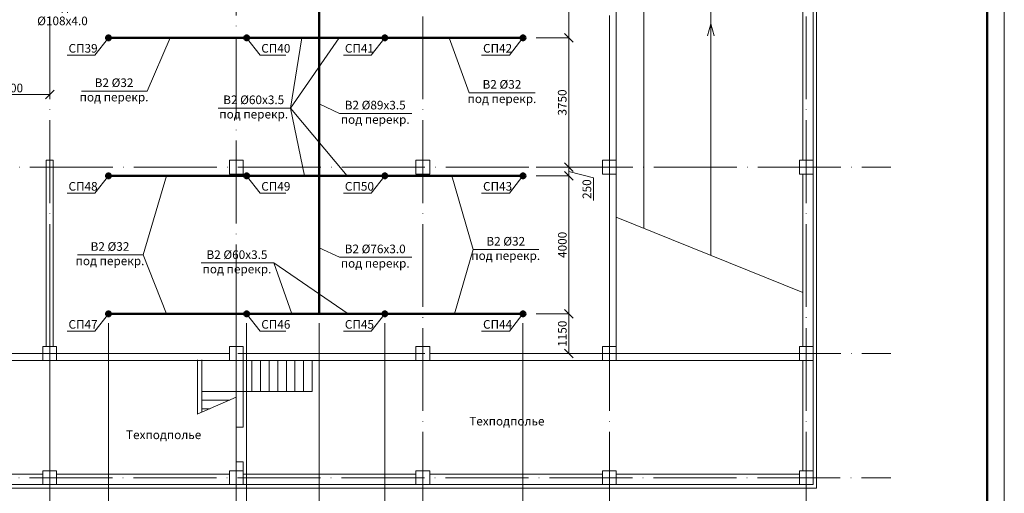
# Model space of a CAD drawing. Units: millimetres. Extents: x -10463 to -8667, y 27877 to 30021.
# Drawn here: x -9575 to -9290, y 28807 to 28945 of the extents above; entities that cross this region are included whole.
import ezdxf

# ---------------------------------------------------------------- set-up
doc = ezdxf.new("R2010")
doc.units = ezdxf.units.MM
doc.linetypes.add('ACAD_ISO04W100', pattern=[30, 24, -3, 0, -3])
doc.layers.get('0').update_dxf_attribs({"lineweight": 15})
for name, color, linetype, lineweight in [('В2', 141, 'Continuous', 50), ('Оси', 41, 'ACAD_ISO04W100', 9), ('Размеры', 50, 'Continuous', 9), ('Экспликация пом', 190, 'Continuous', 9)]:
    doc.layers.add(name, color=color, linetype=linetype, lineweight=lineweight)
doc.styles.add('GOST 2-5', font='isocpeui.ttf', dxfattribs={"height": 2.5})
doc.dimstyles.new('SPDS', dxfattribs={"dimtxt": 2.5, "dimasz": 2.5, "dimexe": 0, "dimexo": 0, "dimtad": 1, "dimdec": 0, "dimlfac": 100, "dimrnd": 0.001, "dimtxsty": 'GOST 2-5', "dimblk": 'OBLIQUE', "dimcen": 2.5, "dimclrd": 256, "dimclre": 256, "dimclrt": 256, "dimadec": 0, "dimazin": 2, "dimtfac": 0.75, "dimtdec": 0, "dimtmove": 1, "dimatfit": 3, "dimfxl": 0, "dimtolj": 1, "dimlwd": -1, "dimlwe": -1, "dimarcsym": 0})

# ---------------------------------------------------------------- blocks, each defined once
blk = doc.blocks.new('_Oblique')
at = {"color": 0, "linetype": 'ByBlock', "lineweight": -2}
blk.add_line((-0.5, -0.5), (0.5, 0.5), dxfattribs=at)
blk = doc.blocks.new('*D20')
at = {"layer": 'DEFPOINTS', "color": 0, "ltscale": 50}
for p in [(-9566.53, 28873.06), (-9549.53, 28856.84), (-9566.53, 28799.6)]:
    blk.add_point(p, dxfattribs=at)
at = {"layer": 'Размеры', "ltscale": 50}
for p, q in [((-9566.53, 28873.06), (-9566.53, 28799.6)), ((-9549.53, 28856.84), (-9549.53, 28799.6)), ((-9549.53, 28799.6), (-9566.53, 28799.6))]:
    blk.add_line(p, q, dxfattribs=at)
at = {"layer": 'Размеры', "ltscale": 50, "xscale": 2.5, "yscale": 2.5, "zscale": 2.5, "rotation": 180}
blk.add_blockref('_Oblique', (-9566.53, 28799.6), dxfattribs=at)
at = {"layer": 'Размеры', "ltscale": 50, "xscale": 2.5, "yscale": 2.5, "zscale": 2.5}
blk.add_blockref('_Oblique', (-9549.53, 28799.6), dxfattribs=at)
at = {"layer": 'Размеры', "lineweight": 9, "ltscale": 50, "insert": (-9558.03, 28801.49), "char_height": 2.5, "attachment_point": 5, "style": 'GOST 2-5', "bg_fill": 3, "box_fill_scale": 1.1, "bg_fill_color": 256, "bg_fill_true_color": 13158600, "bg_fill_transparency": 2097271}
blk.add_mtext('\\A1;1700', dxfattribs=at)
blk = doc.blocks.new('*D21')
at = {"layer": 'DEFPOINTS', "color": 0, "ltscale": 50}
for p in [(-9549.53, 28856.84), (-9512.53, 28856.84), (-9512.53, 28799.6)]:
    blk.add_point(p, dxfattribs=at)
at = {"layer": 'Размеры', "ltscale": 50}
for p, q in [((-9549.53, 28856.84), (-9549.53, 28799.6)), ((-9512.53, 28856.84), (-9512.53, 28799.6)), ((-9549.53, 28799.6), (-9512.53, 28799.6))]:
    blk.add_line(p, q, dxfattribs=at)
at = {"layer": 'Размеры', "ltscale": 50, "xscale": 2.5, "yscale": 2.5, "zscale": 2.5, "rotation": 180}
blk.add_blockref('_Oblique', (-9549.53, 28799.6), dxfattribs=at)
at = {"layer": 'Размеры', "ltscale": 50, "xscale": 2.5, "yscale": 2.5, "zscale": 2.5}
blk.add_blockref('_Oblique', (-9512.53, 28799.6), dxfattribs=at)
at = {"layer": 'Размеры', "lineweight": 9, "ltscale": 50, "insert": (-9531.03, 28801.49), "char_height": 2.5, "attachment_point": 5, "style": 'GOST 2-5', "bg_fill": 3, "box_fill_scale": 1.1, "bg_fill_color": 256, "bg_fill_true_color": 13158600, "bg_fill_transparency": 5439561}
blk.add_mtext('\\A1;3700', dxfattribs=at)
blk = doc.blocks.new('*D22')
at = {"layer": 'DEFPOINTS', "color": 0, "ltscale": 50}
for p in [(-9512.53, 28856.84), (-9509.53, 28856.84), (-9509.53, 28799.6)]:
    blk.add_point(p, dxfattribs=at)
at = {"layer": 'Размеры', "ltscale": 50}
for p, q in [((-9512.53, 28856.84), (-9512.53, 28799.6)), ((-9509.53, 28856.84), (-9509.53, 28799.6)), ((-9512.53, 28799.6), (-9509.53, 28799.6)), ((-9511.03, 28799.6), (-9510.43, 28793.67)), ((-9510.43, 28793.67), (-9503.87, 28793.67))]:
    blk.add_line(p, q, dxfattribs=at)
at = {"layer": 'Размеры', "lineweight": 9, "ltscale": 50, "insert": (-9507.15, 28795.54), "char_height": 2.5, "attachment_point": 5, "style": 'GOST 2-5', "bg_fill": 3, "box_fill_scale": 1.1, "bg_fill_color": 256, "bg_fill_true_color": 13158600, "bg_fill_transparency": 6363288}
blk.add_mtext('\\A1;300', dxfattribs=at)
at = {"layer": 'Размеры', "ltscale": 50, "xscale": 2.5, "yscale": 2.5, "zscale": 2.5, "rotation": 180}
blk.add_blockref('_Oblique', (-9512.53, 28799.6), dxfattribs=at)
at = {"layer": 'Размеры', "ltscale": 50, "xscale": 2.5, "yscale": 2.5, "zscale": 2.5}
blk.add_blockref('_Oblique', (-9509.53, 28799.6), dxfattribs=at)
blk = doc.blocks.new('*D23')
at = {"layer": 'DEFPOINTS', "color": 0, "ltscale": 50}
for p in [(-9509.53, 28856.84), (-9488.53, 28856.84), (-9488.53, 28799.6)]:
    blk.add_point(p, dxfattribs=at)
at = {"layer": 'Размеры', "ltscale": 50}
for p, q in [((-9509.53, 28856.84), (-9509.53, 28799.6)), ((-9488.53, 28856.84), (-9488.53, 28799.6)), ((-9509.53, 28799.6), (-9488.53, 28799.6))]:
    blk.add_line(p, q, dxfattribs=at)
at = {"layer": 'Размеры', "ltscale": 50, "xscale": 2.5, "yscale": 2.5, "zscale": 2.5, "rotation": 180}
blk.add_blockref('_Oblique', (-9509.53, 28799.6), dxfattribs=at)
at = {"layer": 'Размеры', "ltscale": 50, "xscale": 2.5, "yscale": 2.5, "zscale": 2.5}
blk.add_blockref('_Oblique', (-9488.53, 28799.6), dxfattribs=at)
at = {"layer": 'Размеры', "lineweight": 9, "ltscale": 50, "insert": (-9499.03, 28801.47), "char_height": 2.5, "attachment_point": 5, "style": 'GOST 2-5', "bg_fill": 3, "box_fill_scale": 1.1, "bg_fill_color": 256, "bg_fill_true_color": 13158600, "bg_fill_transparency": 6363288}
blk.add_mtext('\\A1;2100', dxfattribs=at)
blk = doc.blocks.new('*D28')
at = {"layer": 'DEFPOINTS', "color": 0, "ltscale": 50}
for p in [(-9488.53, 28856.84), (-9469.53, 28856.84), (-9469.53, 28799.6)]:
    blk.add_point(p, dxfattribs=at)
at = {"layer": 'Размеры', "ltscale": 50}
for p, q in [((-9488.53, 28856.84), (-9488.53, 28799.6)), ((-9469.53, 28856.84), (-9469.53, 28799.6)), ((-9488.53, 28799.6), (-9469.53, 28799.6))]:
    blk.add_line(p, q, dxfattribs=at)
at = {"layer": 'Размеры', "ltscale": 50, "xscale": 2.5, "yscale": 2.5, "zscale": 2.5, "rotation": 180}
blk.add_blockref('_Oblique', (-9488.53, 28799.6), dxfattribs=at)
at = {"layer": 'Размеры', "ltscale": 50, "xscale": 2.5, "yscale": 2.5, "zscale": 2.5}
blk.add_blockref('_Oblique', (-9469.53, 28799.6), dxfattribs=at)
at = {"layer": 'Размеры', "lineweight": 9, "ltscale": 50, "insert": (-9479.03, 28801.47), "char_height": 2.5, "attachment_point": 5, "style": 'GOST 2-5', "bg_fill": 3, "box_fill_scale": 1.1, "bg_fill_color": 256, "bg_fill_true_color": 13158600, "bg_fill_transparency": 6363288}
blk.add_mtext('\\A1;1900', dxfattribs=at)
blk = doc.blocks.new('*D29')
at = {"layer": 'DEFPOINTS', "color": 0, "ltscale": 50}
for p in [(-9469.53, 28856.84), (-9429.53, 28856.84), (-9429.53, 28799.6)]:
    blk.add_point(p, dxfattribs=at)
at = {"layer": 'Размеры', "ltscale": 50}
for p, q in [((-9469.53, 28856.84), (-9469.53, 28799.6)), ((-9429.53, 28856.84), (-9429.53, 28799.6)), ((-9469.53, 28799.6), (-9429.53, 28799.6))]:
    blk.add_line(p, q, dxfattribs=at)
at = {"layer": 'Размеры', "ltscale": 50, "xscale": 2.5, "yscale": 2.5, "zscale": 2.5, "rotation": 180}
blk.add_blockref('_Oblique', (-9469.53, 28799.6), dxfattribs=at)
at = {"layer": 'Размеры', "ltscale": 50, "xscale": 2.5, "yscale": 2.5, "zscale": 2.5}
blk.add_blockref('_Oblique', (-9429.53, 28799.6), dxfattribs=at)
at = {"layer": 'Размеры', "lineweight": 9, "ltscale": 50, "insert": (-9449.53, 28801.47), "char_height": 2.5, "attachment_point": 5, "style": 'GOST 2-5', "bg_fill": 3, "box_fill_scale": 1.1, "bg_fill_color": 256, "bg_fill_true_color": 13158600, "bg_fill_transparency": 3968272}
blk.add_mtext('\\A1;4000', dxfattribs=at)
blk = doc.blocks.new('*D30')
at = {"layer": 'DEFPOINTS', "color": 0, "ltscale": 50}
for p in [(-9566.53, 28935.48), (-9589.53, 28923.07), (-9566.53, 28923.07)]:
    blk.add_point(p, dxfattribs=at)
at = {"layer": 'Размеры', "ltscale": 50}
for p in [(-9566.53, 28935.48), (-9589.53, 28923.07)]:
    blk.add_line(p, (-9566.53, 28923.07), dxfattribs=at)
at = {"layer": 'Размеры', "ltscale": 50, "xscale": 2.5, "yscale": 2.5, "zscale": 2.5, "rotation": 180}
blk.add_blockref('_Oblique', (-9589.53, 28923.07), dxfattribs=at)
at = {"layer": 'Размеры', "ltscale": 50, "xscale": 2.5, "yscale": 2.5, "zscale": 2.5}
blk.add_blockref('_Oblique', (-9566.53, 28923.07), dxfattribs=at)
at = {"layer": 'Размеры', "lineweight": 9, "ltscale": 50, "insert": (-9578.03, 28924.95), "char_height": 2.5, "attachment_point": 5, "style": 'GOST 2-5', "bg_fill": 3, "box_fill_scale": 1.1, "bg_fill_color": 256, "bg_fill_true_color": 13158600, "bg_fill_transparency": 12197444}
blk.add_mtext('\\A1;2300', dxfattribs=at)
blk = doc.blocks.new('*D31')
at = {"layer": 'DEFPOINTS', "color": 0, "ltscale": 50}
for p in [(-9404.53, 28815.82), (-9429.53, 28799.6), (-9404.53, 28799.6)]:
    blk.add_point(p, dxfattribs=at)
at = {"layer": 'Размеры', "ltscale": 50}
for p in [(-9404.53, 28815.82), (-9429.53, 28799.6)]:
    blk.add_line(p, (-9404.53, 28799.6), dxfattribs=at)
at = {"layer": 'Размеры', "ltscale": 50, "xscale": 2.5, "yscale": 2.5, "zscale": 2.5, "rotation": 180}
blk.add_blockref('_Oblique', (-9429.53, 28799.6), dxfattribs=at)
at = {"layer": 'Размеры', "ltscale": 50, "xscale": 2.5, "yscale": 2.5, "zscale": 2.5}
blk.add_blockref('_Oblique', (-9404.53, 28799.6), dxfattribs=at)
at = {"layer": 'Размеры', "lineweight": 9, "ltscale": 50, "insert": (-9417.03, 28801.47), "char_height": 2.5, "attachment_point": 5, "style": 'GOST 2-5', "bg_fill": 3, "box_fill_scale": 1.1, "bg_fill_color": 256, "bg_fill_true_color": 13158600, "bg_fill_transparency": 1908796}
blk.add_mtext('\\A1;2500', dxfattribs=at)
blk = doc.blocks.new('*D32')
at = {"layer": 'DEFPOINTS', "color": 0, "ltscale": 50}
for p in [(-9425.72, 28859.5), (-9425.72, 28848), (-9416.28, 28848)]:
    blk.add_point(p, dxfattribs=at)
at = {"layer": 'Размеры', "ltscale": 50}
for p, q in [((-9425.72, 28859.5), (-9416.28, 28859.5)), ((-9416.28, 28859.5), (-9416.28, 28848)), ((-9425.72, 28848), (-9416.28, 28848))]:
    blk.add_line(p, q, dxfattribs=at)
at = {"layer": 'Размеры', "ltscale": 50, "xscale": 2.5, "yscale": 2.5, "zscale": 2.5}
for p, rotation in [((-9416.28, 28859.5), 90), ((-9416.28, 28848), 270)]:
    blk.add_blockref('_Oblique', p, dxfattribs=dict(at, rotation=rotation))
at = {"layer": 'Размеры', "lineweight": 9, "ltscale": 50, "insert": (-9418.15, 28853.75), "char_height": 2.5, "attachment_point": 5, "rotation": 90, "style": 'GOST 2-5', "bg_fill": 3, "box_fill_scale": 1.1, "bg_fill_color": 256, "bg_fill_true_color": 13158600, "bg_fill_transparency": 1951660}
blk.add_mtext('\\A1;1150', dxfattribs=at)
blk = doc.blocks.new('*D33')
at = {"layer": 'DEFPOINTS', "color": 0, "ltscale": 50}
for p in [(-9425.72, 28899.5), (-9416.28, 28899.5), (-9425.72, 28859.5)]:
    blk.add_point(p, dxfattribs=at)
at = {"layer": 'Размеры', "ltscale": 50}
for p, q in [((-9425.72, 28899.5), (-9416.28, 28899.5)), ((-9416.28, 28859.5), (-9416.28, 28899.5)), ((-9425.72, 28859.5), (-9416.28, 28859.5))]:
    blk.add_line(p, q, dxfattribs=at)
at = {"layer": 'Размеры', "ltscale": 50, "xscale": 2.5, "yscale": 2.5, "zscale": 2.5}
for p, rotation in [((-9416.28, 28899.5), 90), ((-9416.28, 28859.5), 270)]:
    blk.add_blockref('_Oblique', p, dxfattribs=dict(at, rotation=rotation))
at = {"layer": 'Размеры', "lineweight": 9, "ltscale": 50, "insert": (-9418.15, 28879.5), "char_height": 2.5, "attachment_point": 5, "rotation": 90, "style": 'GOST 2-5', "bg_fill": 3, "box_fill_scale": 1.1, "bg_fill_color": 256, "bg_fill_true_color": 13158600, "bg_fill_transparency": 4516408}
blk.add_mtext('\\A1;4000', dxfattribs=at)
blk = doc.blocks.new('*D34')
at = {"layer": 'DEFPOINTS', "color": 0, "ltscale": 50}
for p in [(-9425.72, 28902), (-9416.28, 28902), (-9425.72, 28899.5)]:
    blk.add_point(p, dxfattribs=at)
at = {"layer": 'Размеры', "ltscale": 50}
for p, q in [((-9425.72, 28902), (-9416.28, 28902)), ((-9416.28, 28899.5), (-9416.28, 28902)), ((-9425.72, 28899.5), (-9416.28, 28899.5)), ((-9416.28, 28900.75), (-9409.16, 28898.93)), ((-9409.16, 28898.93), (-9409.16, 28892.37))]:
    blk.add_line(p, q, dxfattribs=at)
at = {"layer": 'Размеры', "ltscale": 50, "xscale": 2.5, "yscale": 2.5, "zscale": 2.5}
for p, rotation in [((-9416.28, 28902), 90), ((-9416.28, 28899.5), 270)]:
    blk.add_blockref('_Oblique', p, dxfattribs=dict(at, rotation=rotation))
at = {"layer": 'Размеры', "lineweight": 9, "ltscale": 50, "insert": (-9411.04, 28895.65), "char_height": 2.5, "attachment_point": 5, "rotation": 90, "style": 'GOST 2-5', "bg_fill": 3, "box_fill_scale": 1.1, "bg_fill_color": 256, "bg_fill_true_color": 13158600, "bg_fill_transparency": 4516408}
blk.add_mtext('\\A1;250', dxfattribs=at)
blk = doc.blocks.new('*D35')
at = {"layer": 'DEFPOINTS', "color": 0, "ltscale": 50}
for p in [(-9425.72, 28939.5), (-9416.28, 28939.5), (-9425.72, 28902)]:
    blk.add_point(p, dxfattribs=at)
at = {"layer": 'Размеры', "ltscale": 50}
for p, q in [((-9425.72, 28939.5), (-9416.28, 28939.5)), ((-9416.28, 28902), (-9416.28, 28939.5)), ((-9425.72, 28902), (-9416.28, 28902))]:
    blk.add_line(p, q, dxfattribs=at)
at = {"layer": 'Размеры', "ltscale": 50, "xscale": 2.5, "yscale": 2.5, "zscale": 2.5}
for p, rotation in [((-9416.28, 28939.5), 90), ((-9416.28, 28902), 270)]:
    blk.add_blockref('_Oblique', p, dxfattribs=dict(at, rotation=rotation))
at = {"layer": 'Размеры', "lineweight": 9, "ltscale": 50, "insert": (-9418.17, 28920.75), "char_height": 2.5, "attachment_point": 5, "rotation": 90, "style": 'GOST 2-5', "bg_fill": 3, "box_fill_scale": 1.1, "bg_fill_color": 256, "bg_fill_true_color": 13158600, "bg_fill_transparency": 4516440}
blk.add_mtext('\\A1;3750', dxfattribs=at)
blk = doc.blocks.new('*D36')
at = {"layer": 'DEFPOINTS', "color": 0, "ltscale": 50}
for p in [(-9425.72, 28968), (-9416.28, 28968), (-9425.72, 28939.5)]:
    blk.add_point(p, dxfattribs=at)
at = {"layer": 'Размеры', "ltscale": 50}
for p, q in [((-9425.72, 28968), (-9416.28, 28968)), ((-9416.28, 28939.5), (-9416.28, 28968)), ((-9425.72, 28939.5), (-9416.28, 28939.5))]:
    blk.add_line(p, q, dxfattribs=at)
at = {"layer": 'Размеры', "ltscale": 50, "xscale": 2.5, "yscale": 2.5, "zscale": 2.5}
for p, rotation in [((-9416.28, 28968), 90), ((-9416.28, 28939.5), 270)]:
    blk.add_blockref('_Oblique', p, dxfattribs=dict(at, rotation=rotation))
at = {"layer": 'Размеры', "lineweight": 9, "ltscale": 50, "insert": (-9418.15, 28953.75), "char_height": 2.5, "attachment_point": 5, "rotation": 90, "style": 'GOST 2-5', "bg_fill": 3, "box_fill_scale": 1.1, "bg_fill_color": 256, "bg_fill_true_color": 13158600, "bg_fill_transparency": 3968272}
blk.add_mtext('\\A1;2850', dxfattribs=at)

msp = doc.modelspace()

# ---------------------------------------------------------------- hatches: boundary and pattern name
at = {"layer": 'В2', "ltscale": 50}
for points in [[(-9550.232, 28939.502, 1), (-9548.832, 28939.502, 1)], [(-9510.232, 28939.502, 1), (-9508.832, 28939.502, 1)], [(-9470.232, 28939.502, 1), (-9468.832, 28939.502, 1)], [(-9430.232, 28939.502, 1), (-9428.832, 28939.502, 1)], [(-9550.232, 28899.502, 1), (-9548.832, 28899.502, 1)], [(-9510.232, 28899.502, 1), (-9508.832, 28899.502, 1)], [(-9470.232, 28899.502, 1), (-9468.832, 28899.502, 1)], [(-9430.232, 28899.502, 1), (-9428.832, 28899.502, 1)], [(-9550.232, 28859.502, 1), (-9548.832, 28859.502, 1)], [(-9510.232, 28859.502, 1), (-9508.832, 28859.502, 1)], [(-9470.232, 28859.502, 1), (-9468.832, 28859.502, 1)], [(-9430.232, 28859.502, 1), (-9428.832, 28859.502, 1)]]:
    msp.add_hatch(color=256, dxfattribs=at).paths.add_polyline_path(points)

# ---------------------------------------------------------------- linework, layer by layer
at = {"lineweight": 50, "ltscale": 50}
msp.add_line((-9295.2, 29087.647), (-9295.2, 28667.647), dxfattribs=at)
at = {"ltscale": 150}
for p, q in [((-9344.532, 28845.002), (-9344.532, 29028.002)), ((-9565.532, 28904.002), (-9567.532, 28904.002)), ((-9567.532, 28904.002), (-9567.532, 28850.002)), ((-9565.532, 28878.702), (-9565.532, 28904.002)), ((-9510.532, 28904.002), (-9514.532, 28904.002)), ((-9514.532, 28904.002), (-9514.532, 28900.002)), ((-9510.532, 28900.002), (-9510.532, 28904.002)), ((-9456.532, 28904.002), (-9460.532, 28904.002)), ((-9460.532, 28904.002), (-9460.532, 28900.002)), ((-9456.532, 28900.002), (-9456.532, 28904.002)), ((-9402.532, 28904.002), (-9406.532, 28904.002)), ((-9406.532, 28904.002), (-9406.532, 28900.002)), ((-9402.532, 28900.002), (-9402.532, 28904.002)), ((-9345.532, 28904.002), (-9349.532, 28904.002)), ((-9349.532, 28904.002), (-9349.532, 28900.002)), ((-9345.532, 28900.002), (-9345.532, 28904.002)), ((-9514.532, 28900.002), (-9510.532, 28900.002)), ((-9460.532, 28900.002), (-9456.532, 28900.002)), ((-9406.532, 28900.002), (-9402.532, 28900.002)), ((-9349.532, 28900.002), (-9345.532, 28900.002)), ((-9565.532, 28850.002), (-9565.532, 28878.702)), ((-9564.532, 28850.002), (-9568.532, 28850.002)), ((-9568.532, 28850.002), (-9568.532, 28846.002)), ((-9564.532, 28846.002), (-9564.532, 28850.002)), ((-9510.532, 28850.002), (-9514.532, 28850.002)), ((-9514.532, 28850.002), (-9514.532, 28846.002)), ((-9510.532, 28846.002), (-9510.532, 28850.002)), ((-9456.532, 28850.002), (-9460.532, 28850.002)), ((-9460.532, 28850.002), (-9460.532, 28846.002)), ((-9456.532, 28846.002), (-9456.532, 28850.002)), ((-9402.532, 28850.002), (-9406.532, 28850.002)), ((-9406.532, 28850.002), (-9406.532, 28846.002)), ((-9402.532, 28846.002), (-9402.532, 28850.002)), ((-9345.532, 28850.002), (-9349.532, 28850.002)), ((-9349.532, 28850.002), (-9349.532, 28846.002)), ((-9345.532, 28846.002), (-9345.532, 28850.002)), ((-9568.532, 28846.002), (-9564.532, 28846.002)), ((-9567.532, 28846.002), (-9565.532, 28846.002)), ((-9514.532, 28846.002), (-9510.532, 28846.002)), ((-9460.532, 28846.002), (-9456.532, 28846.002)), ((-9406.532, 28846.002), (-9402.532, 28846.002)), ((-9349.532, 28846.002), (-9345.532, 28846.002)), ((-9344.532, 28815.002), (-9344.532, 28845.002)), ((-9564.532, 28814.002), (-9568.532, 28814.002)), ((-9568.532, 28814.002), (-9568.532, 28810.002)), ((-9564.532, 28810.002), (-9564.532, 28814.002)), ((-9510.532, 28814.002), (-9514.532, 28814.002)), ((-9514.532, 28814.002), (-9514.532, 28810.002)), ((-9510.532, 28810.002), (-9510.532, 28814.002)), ((-9456.532, 28814.002), (-9460.532, 28814.002)), ((-9460.532, 28814.002), (-9460.532, 28810.002)), ((-9456.532, 28810.002), (-9456.532, 28814.002)), ((-9402.532, 28814.002), (-9406.532, 28814.002)), ((-9406.532, 28814.002), (-9406.532, 28810.002)), ((-9402.532, 28810.002), (-9402.532, 28814.002)), ((-9345.532, 28814.002), (-9349.532, 28814.002)), ((-9349.532, 28814.002), (-9349.532, 28810.002)), ((-9345.532, 28810.002), (-9345.532, 28814.002)), ((-9344.532, 28815.002), (-9344.532, 28815.002)), ((-9344.532, 28815.002), (-9344.532, 28815.002)), ((-9344.532, 28815.002), (-9344.532, 28809.002)), ((-9344.532, 28809.002), (-9592.532, 28809.002)), ((-9568.532, 28810.002), (-9564.532, 28810.002)), ((-9514.532, 28810.002), (-9510.532, 28810.002)), ((-9460.532, 28810.002), (-9456.532, 28810.002)), ((-9406.532, 28810.002), (-9402.532, 28810.002)), ((-9349.532, 28810.002), (-9345.532, 28810.002))]:
    msp.add_line(p, q, dxfattribs=at)
at = {"ltscale": 100}
for p, q in [((-9345.532, 29027.002), (-9345.532, 28814.002)), ((-9375.163, 28876.474), (-9375.163, 28973.773)), ((-9394.532, 28970.002), (-9394.532, 28884.286)), ((-9402.532, 28966.002), (-9402.532, 28904.002)), ((-9348.532, 28966.002), (-9348.532, 28904.002)), ((-9404.532, 28946.002), (-9404.532, 28904.002)), ((-9375.163, 28943.502), (-9376.163, 28940.115)), ((-9375.163, 28943.502), (-9374.163, 28940.115)), ((-9404.532, 28900.002), (-9404.532, 28850.002)), ((-9402.532, 28900.002), (-9402.532, 28850.002)), ((-9348.532, 28900.002), (-9348.532, 28850.002)), ((-9402.532, 28887.513), (-9348.532, 28865.733)), ((-9589.532, 28848.002), (-9568.532, 28848.002)), ((-9514.532, 28848.002), (-9564.532, 28848.002)), ((-9460.532, 28848.002), (-9510.532, 28848.002)), ((-9406.532, 28848.002), (-9456.532, 28848.002)), ((-9349.532, 28848.002), (-9402.532, 28848.002)), ((-9589.532, 28846.002), (-9568.532, 28846.002)), ((-9565.532, 28846.002), (-9406.532, 28846.002)), ((-9523.73, 28830.46), (-9523.73, 28846.187)), ((-9522.53, 28830.981), (-9522.53, 28846.187)), ((-9510.532, 28837.002), (-9510.532, 28846.002)), ((-9508.032, 28837.002), (-9508.032, 28846.002)), ((-9505.532, 28837.002), (-9505.532, 28846.002)), ((-9503.032, 28837.002), (-9503.032, 28846.002)), ((-9500.532, 28837.002), (-9500.532, 28846.002)), ((-9498.032, 28837.002), (-9498.032, 28846.002)), ((-9495.532, 28837.002), (-9495.532, 28846.002)), ((-9493.032, 28837.002), (-9493.032, 28846.002)), ((-9490.532, 28837.002), (-9490.532, 28846.002)), ((-9349.532, 28846.002), (-9402.532, 28846.002)), ((-9348.532, 28846.002), (-9348.532, 28814.002)), ((-9512.532, 28837.002), (-9522.53, 28837.002)), ((-9522.53, 28837.002), (-9490.532, 28837.002)), ((-9522.53, 28830.981), (-9522.53, 28837.002)), ((-9512.532, 28837.002), (-9512.532, 28826.702)), ((-9510.532, 28837.002), (-9510.532, 28826.702)), ((-9512.532, 28835.327), (-9523.817, 28830.422)), ((-9514.431, 28834.502), (-9522.53, 28834.502)), ((-9520.183, 28832.002), (-9522.53, 28832.002)), ((-9510.532, 28826.702), (-9512.532, 28826.702)), ((-9512.532, 28816.602), (-9512.532, 28814.002)), ((-9510.532, 28816.602), (-9512.532, 28816.602)), ((-9510.532, 28816.602), (-9510.532, 28814.002)), ((-9568.532, 28813.002), (-9589.532, 28813.002)), ((-9520.532, 28813.002), (-9564.532, 28813.002)), ((-9514.532, 28813.002), (-9520.532, 28813.002)), ((-9460.532, 28813.002), (-9510.532, 28813.002)), ((-9406.532, 28813.002), (-9456.532, 28813.002)), ((-9349.532, 28813.002), (-9402.532, 28813.002)), ((-9520.532, 28810.002), (-9591.532, 28810.002)), ((-9349.532, 28810.002), (-9520.532, 28810.002))]:
    msp.add_line(p, q, dxfattribs=at)
at = {"layer": 'DEFPOINTS', "color": 2, "lineweight": 0, "ltscale": 50}
msp.add_line((-9290.2, 29092.647), (-9290.2, 28662.647), dxfattribs=at)
at = {"layer": 'В2', "ltscale": 50}
for p, q in [((-9488.532, 28964.002), (-9488.532, 28859.502)), ((-9549.532, 28939.502), (-9429.532, 28939.502)), ((-9549.532, 28899.502), (-9429.532, 28899.502)), ((-9549.532, 28859.502), (-9429.532, 28859.502))]:
    msp.add_line(p, q, dxfattribs=at)
at = {"layer": 'В2', "lineweight": 9, "ltscale": 50}
for p, q in [((-9553.483, 28934.509), (-9549.532, 28939.502)), ((-9538.289, 28924.072), (-9531.705, 28939.502)), ((-9505.58, 28934.509), (-9509.532, 28939.502)), ((-9496.834, 28919.128), (-9493.569, 28939.502)), ((-9496.834, 28919.128), (-9482.747, 28939.502)), ((-9473.483, 28934.509), (-9469.532, 28939.502)), ((-9445.073, 28923.595), (-9450.875, 28939.502)), ((-9433.483, 28934.509), (-9429.532, 28939.502)), ((-9561.497, 28934.509), (-9553.483, 28934.509)), ((-9498.164, 28934.509), (-9505.58, 28934.509)), ((-9481.497, 28934.509), (-9473.483, 28934.509)), ((-9441.497, 28934.509), (-9433.483, 28934.509)), ((-9557.36, 28924.072), (-9538.289, 28924.072)), ((-9445.073, 28923.595), (-9426.002, 28923.595)), ((-9517.807, 28919.128), (-9496.834, 28919.128)), ((-9496.834, 28919.128), (-9492.785, 28899.502)), ((-9496.834, 28919.128), (-9480.471, 28899.502)), ((-9482.646, 28917.587), (-9488.532, 28920.322)), ((-9482.646, 28917.587), (-9461.673, 28917.587)), ((-9553.483, 28894.509), (-9549.532, 28899.502)), ((-9539.466, 28876.611), (-9532.718, 28899.502)), ((-9505.58, 28894.509), (-9509.532, 28899.502)), ((-9473.483, 28894.509), (-9469.532, 28899.502)), ((-9443.977, 28878.129), (-9450.108, 28899.502)), ((-9433.483, 28894.509), (-9429.532, 28899.502)), ((-9561.497, 28894.509), (-9553.483, 28894.509)), ((-9498.164, 28894.509), (-9505.58, 28894.509)), ((-9481.497, 28894.509), (-9473.483, 28894.509)), ((-9441.497, 28894.509), (-9433.483, 28894.509)), ((-9558.537, 28876.611), (-9539.466, 28876.611)), ((-9539.466, 28876.611), (-9532.75, 28859.502)), ((-9482.646, 28875.912), (-9488.532, 28878.647)), ((-9443.977, 28878.129), (-9449.383, 28859.502)), ((-9443.977, 28878.129), (-9424.906, 28878.129)), ((-9522.66, 28874.247), (-9501.687, 28874.247)), ((-9501.687, 28874.247), (-9496.471, 28859.502)), ((-9501.687, 28874.247), (-9480.133, 28859.502)), ((-9482.646, 28875.912), (-9461.673, 28875.912)), ((-9553.483, 28854.509), (-9549.532, 28859.502)), ((-9505.58, 28854.509), (-9509.532, 28859.502)), ((-9473.483, 28854.509), (-9469.532, 28859.502)), ((-9433.483, 28854.509), (-9429.532, 28859.502)), ((-9561.497, 28854.509), (-9553.483, 28854.509)), ((-9498.164, 28854.509), (-9505.58, 28854.509)), ((-9481.497, 28854.509), (-9473.483, 28854.509)), ((-9441.497, 28854.509), (-9433.483, 28854.509))]:
    msp.add_line(p, q, dxfattribs=at)
at = {"layer": 'В2', "ltscale": 50}
for centre in [(-9549.532, 28939.502), (-9509.532, 28939.502), (-9469.532, 28939.502), (-9429.532, 28939.502), (-9549.532, 28899.502), (-9509.532, 28899.502), (-9469.532, 28899.502), (-9429.532, 28899.502), (-9549.532, 28859.502), (-9509.532, 28859.502), (-9469.532, 28859.502), (-9429.532, 28859.502)]:
    msp.add_circle(centre, 0.7, dxfattribs=at)
at = {"layer": 'Оси'}
for p, q in [((-9566.532, 29035.993), (-9566.532, 28757.043)), ((-9458.532, 29035.993), (-9458.532, 28757.043)), ((-9404.532, 29035.993), (-9404.532, 28757.834)), ((-9347.532, 29035.993), (-9347.532, 28757.834)), ((-9512.532, 29030.122), (-9512.532, 28757.043)), ((-9933.458, 28902.002), (-9323.05, 28902.002)), ((-9933.438, 28848.002), (-9323.05, 28848.002)), ((-9933.573, 28812.002), (-9323.05, 28812.002))]:
    msp.add_line(p, q, dxfattribs=at)

# ---------------------------------------------------------------- texts
at = {"layer": 'В2', "lineweight": 9, "ltscale": 50, "char_height": 2.5, "attachment_point": 2, "style": 'GOST 2-5'}
for s, insert, width in [('Подъем В2-1 до отм. -5.200\\P%%C108х4.0', (-9562.839, 28949.814), 48.55692), ('В2 %%C32\\Pпод перекр.', (-9547.907, 28927.728), 23.93951), ('В2 %%C32\\Pпод перекр.', (-9435.62, 28927.252), 23.93951), ('В2 %%C60х3.5\\Pпод перекр.', (-9507.476, 28922.784), 23.93951), ('В2 %%C89х3.5\\Pпод перекр.', (-9472.314, 28921.243), 23.93951), ('В2 %%C32\\Pпод перекр.', (-9434.524, 28881.785), 23.93951), ('В2 %%C32\\Pпод перекр.', (-9549.084, 28880.267), 23.93951), ('В2 %%C76х3.0\\Pпод перекр.', (-9472.314, 28879.568), 23.93951), ('В2 %%C60х3.5\\Pпод перекр.', (-9512.329, 28877.903), 23.93951)]:
    msp.add_mtext(s, dxfattribs=dict(at, insert=insert, width=width))
at = {"layer": 'В2', "ltscale": 50, "char_height": 2.5, "width": 4.7014, "attachment_point": 1, "style": 'GOST 2-5'}
for s, insert in [('СП39', (-9561.094, 28937.702)), ('СП40', (-9505.287, 28937.702)), ('СП41', (-9481.094, 28937.702)), ('СП42', (-9441.094, 28937.702)), ('СП48', (-9561.094, 28897.702)), ('СП49', (-9505.287, 28897.702)), ('СП50', (-9481.094, 28897.702)), ('СП43', (-9441.094, 28897.702)), ('СП47', (-9561.094, 28857.702)), ('СП46', (-9505.287, 28857.702)), ('СП45', (-9481.094, 28857.702)), ('СП44', (-9441.094, 28857.702))]:
    msp.add_mtext(s, dxfattribs=dict(at, insert=insert))
at = {"layer": 'Экспликация пом', "style": 'GOST 2-5'}
for p in [(-9445.092, 28827.154), (-9544.447, 28823.201)]:
    msp.add_text('Техподполье', height=2.5, dxfattribs=at).set_placement(p)

# ---------------------------------------------------------------- next in the draw order: dimensions: what is measured, and where the dimension line sits
at = {"layer": 'Размеры', "lineweight": 9, "ltscale": 50}
for base, p1, p2, picture, middle in [((-9566.532, 28923.074), (-9589.532, 28923.074), (-9566.532, 28935.483), '*D30', (-9578.032, 28924.949)), ((-9566.532, 28799.596), (-9549.532, 28856.84), (-9566.532, 28873.061), '*D20', (-9558.032, 28801.487))]:
    dim = msp.add_linear_dim(base=base, p1=p1, p2=p2, dimstyle='SPDS', dxfattribs=at)
    dim.commit()
    dim.dimension.update_dxf_attribs({"geometry": picture, "text_midpoint": middle})
dim = msp.add_linear_dim(base=(-9416.276, 28848.002), p1=(-9425.716, 28859.502), p2=(-9425.716, 28848.002), angle=90, dimstyle='SPDS', dxfattribs=at)
dim.commit()
dim.dimension.update_dxf_attribs({"geometry": '*D32', "text_midpoint": (-9418.151, 28853.752)})

# ---------------------------------------------------------------- next in the draw order: dimensions: what is measured, and where the dimension line sits
dim = msp.add_linear_dim(base=(-9416.276, 28899.502), p1=(-9425.716, 28859.502), p2=(-9425.716, 28899.502), angle=90, dimstyle='SPDS', dxfattribs=at)
dim.commit()
dim.dimension.update_dxf_attribs({"geometry": '*D33', "text_midpoint": (-9418.151, 28879.502)})
dim = msp.add_linear_dim(base=(-9512.532, 28799.596), p1=(-9549.532, 28856.84), p2=(-9512.532, 28856.84), dimstyle='SPDS', dxfattribs=at)
dim.commit()
dim.dimension.update_dxf_attribs({"geometry": '*D21', "text_midpoint": (-9531.032, 28801.487)})

# ---------------------------------------------------------------- next in the draw order: dimensions: what is measured, and where the dimension line sits
dim = msp.add_linear_dim(base=(-9416.276, 28902.002), p1=(-9425.716, 28899.502), p2=(-9425.716, 28902.002), angle=90, dimstyle='SPDS', dxfattribs=at)
dim.commit()
dim.dimension.update_dxf_attribs({"geometry": '*D34', "text_midpoint": (-9409.162, 28898.301), "dimtype": 160})
dim = msp.add_linear_dim(base=(-9509.532, 28799.596), p1=(-9512.532, 28856.84), p2=(-9509.532, 28856.84), dimstyle='SPDS', dxfattribs=at)
dim.commit()
dim.dimension.update_dxf_attribs({"geometry": '*D22', "text_midpoint": (-9509.809, 28793.668), "dimtype": 160})

# ---------------------------------------------------------------- next in the draw order: dimensions: what is measured, and where the dimension line sits
dim = msp.add_linear_dim(base=(-9416.276, 28939.502), p1=(-9425.716, 28902.002), p2=(-9425.716, 28939.502), angle=90, dimstyle='SPDS', dxfattribs=at)
dim.commit()
dim.dimension.update_dxf_attribs({"geometry": '*D35', "text_midpoint": (-9418.167, 28920.752)})
dim = msp.add_linear_dim(base=(-9488.532, 28799.596), p1=(-9509.532, 28856.84), p2=(-9488.532, 28856.84), dimstyle='SPDS', dxfattribs=at)
dim.commit()
dim.dimension.update_dxf_attribs({"geometry": '*D23', "text_midpoint": (-9499.032, 28801.471)})

# ---------------------------------------------------------------- next in the draw order: dimensions: what is measured, and where the dimension line sits
dim = msp.add_linear_dim(base=(-9416.276, 28968.002), p1=(-9425.716, 28939.502), p2=(-9425.716, 28968.002), angle=90, dimstyle='SPDS', dxfattribs=at)
dim.commit()
dim.dimension.update_dxf_attribs({"geometry": '*D36', "text_midpoint": (-9418.151, 28953.752)})
dim = msp.add_linear_dim(base=(-9469.532, 28799.596), p1=(-9488.532, 28856.84), p2=(-9469.532, 28856.84), dimstyle='SPDS', dxfattribs=at)
dim.commit()
dim.dimension.update_dxf_attribs({"geometry": '*D28', "text_midpoint": (-9479.032, 28801.471)})

# ---------------------------------------------------------------- next in the draw order: dimensions: what is measured, and where the dimension line sits
dim = msp.add_linear_dim(base=(-9429.532, 28799.596), p1=(-9469.532, 28856.84), p2=(-9429.532, 28856.84), dimstyle='SPDS', dxfattribs=at)
dim.commit()
dim.dimension.update_dxf_attribs({"geometry": '*D29', "text_midpoint": (-9449.532, 28801.471)})

# ---------------------------------------------------------------- next in the draw order: dimensions: what is measured, and where the dimension line sits
dim = msp.add_linear_dim(base=(-9404.532, 28799.596), p1=(-9429.532, 28799.596), p2=(-9404.532, 28815.817), dimstyle='SPDS', dxfattribs=at)
dim.commit()
dim.dimension.update_dxf_attribs({"geometry": '*D31', "text_midpoint": (-9417.032, 28801.471)})

doc.saveas('drawing.dxf')
